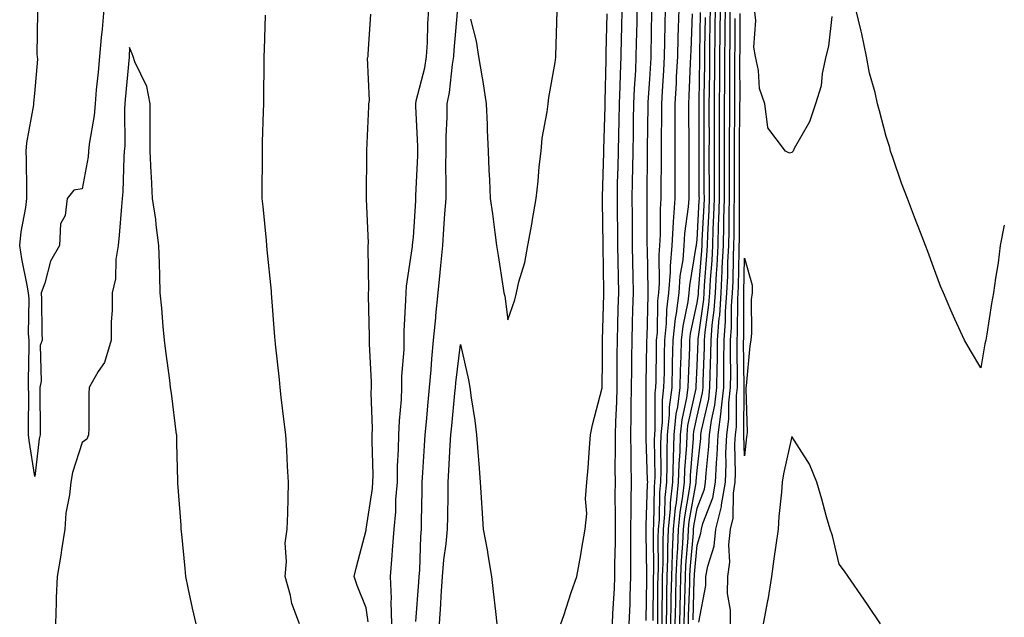
# Model space of a CAD drawing. Units: inches. Extents: x 947363 to 950003, y 7268858 to 7271498.
# Drawn here: x 949795 to 950003, y 7269573 to 7269700 of the extents above; entities that cross this region are included whole.
import ezdxf

# ---------------------------------------------------------------- set-up
doc = ezdxf.new("R2010")
doc.units = ezdxf.units.IN
doc.header["$MEASUREMENT"] = 0
doc.layers.add('Contour_94737268', color=7, linetype='Continuous', true_color=0x416d22)

msp = doc.modelspace()

# ---------------------------------------------------------------- linework, layer by layer
at = {"layer": 'Contour_94737268'}
for points in [[(949812.63, 7269701.92, 3215), (949812.27, 7269697.7, 3215), (949812.05, 7269695.92, 3215), (949811.68, 7269691.92, 3215), (949811.38, 7269688.59, 3215), (949811.02, 7269684.89, 3215), (949810.75, 7269681.92, 3215), (949810.56, 7269679.41, 3215), (949809.51, 7269673.38, 3215), (949809.38, 7269671.92, 3215), (949809.27, 7269670.7, 3215), (949808.05, 7269663.92, 3215), (949806.29, 7269663.68, 3215), (949804.87, 7269661.92, 3215), (949804.45, 7269658.32, 3215), (949803.45, 7269656.52, 3215), (949803.26, 7269651.92, 3215), (949801.33, 7269648.64, 3215), (949800.14, 7269644.01, 3215), (949799.34, 7269641.92, 3215), (949799.4, 7269640.57, 3215), (949799.51, 7269633.38, 3215), (949799.59, 7269631.92, 3215), (949799.18, 7269630.79, 3215), (949799.35, 7269623.22, 3215), (949799.09, 7269621.92, 3215), (949799.09, 7269620.88, 3215), (949799.15, 7269613.02, 3215), (949799.16, 7269611.92, 3215), (949798.94, 7269611.03, 3215), (949798.05, 7269603.11, 3215), (949796.83, 7269610.7, 3215), (949796.69, 7269611.92, 3215), (949796.65, 7269613.32, 3215), (949796.73, 7269620.6, 3215), (949796.69, 7269621.92, 3215), (949796.65, 7269623.32, 3215), (949796.83, 7269630.7, 3215), (949796.8, 7269631.92, 3215), (949796.69, 7269633.28, 3215), (949796.81, 7269640.68, 3215), (949796.69, 7269641.92, 3215), (949796.43, 7269643.54, 3215), (949795.25, 7269649.12, 3215), (949794.82, 7269651.92, 3215), (949795.1, 7269654.87, 3215), (949796.1, 7269659.97, 3215), (949796.32, 7269661.92, 3215), (949796.3, 7269663.67, 3215), (949796.24, 7269670.11, 3215), (949796.22, 7269671.92, 3215), (949796.3, 7269673.67, 3215), (949797.83, 7269681.7, 3215), (949797.84, 7269681.92, 3215), (949797.82, 7269682.15, 3215), (949798.05, 7269684.12, 3215), (949798.62, 7269691.35, 3215), (949798.56, 7269691.92, 3215), (949798.49, 7269692.36, 3215), (949798.68, 7269701.29, 3215)], [(949853.98, 7269571.92, 3215), (949852.37, 7269576.24, 3215), (949852.06, 7269577.91, 3215), (949850.93, 7269581.92, 3215), (949851.23, 7269585.1, 3215), (949850.97, 7269589, 3215), (949851.38, 7269591.92, 3215), (949851.48, 7269595.35, 3215), (949851.56, 7269598.41, 3215), (949851.66, 7269601.92, 3215), (949851.41, 7269605.28, 3215), (949851.28, 7269608.69, 3215), (949851.06, 7269611.92, 3215), (949850.76, 7269614.63, 3215), (949850.13, 7269619.84, 3215), (949849.9, 7269621.92, 3215), (949849.72, 7269623.59, 3215), (949848.91, 7269631.06, 3215), (949848.82, 7269631.92, 3215), (949848.76, 7269632.63, 3215), (949848.09, 7269641.88, 3215), (949848.09, 7269641.96, 3215), (949848.05, 7269642.3, 3215), (949847.17, 7269651.04, 3215), (949847.1, 7269651.92, 3215), (949847, 7269652.97, 3215), (949846.29, 7269660.16, 3215), (949846.12, 7269661.92, 3215), (949846.12, 7269663.85, 3215), (949846.15, 7269670.02, 3215), (949846.16, 7269671.92, 3215), (949846.17, 7269673.8, 3215), (949846.38, 7269680.25, 3215), (949846.41, 7269681.92, 3215), (949846.43, 7269683.54, 3215), (949846.51, 7269690.38, 3215), (949846.53, 7269691.92, 3215), (949846.57, 7269693.4, 3215), (949846.76, 7269700.63, 3215)], [(949868.52, 7269572.39, 3214), (949868.05, 7269575.3, 3214), (949866.19, 7269580.06, 3214), (949865.54, 7269581.92, 3214), (949866.01, 7269583.96, 3214), (949868.05, 7269591.71, 3214), (949868.07, 7269591.9, 3214), (949868.07, 7269591.92, 3214), (949868.08, 7269591.95, 3214), (949869.4, 7269600.57, 3214), (949869.51, 7269601.92, 3214), (949869.53, 7269603.4, 3214), (949869.33, 7269610.64, 3214), (949869.36, 7269611.92, 3214), (949869.4, 7269613.27, 3214), (949869.16, 7269620.81, 3214), (949869.2, 7269621.92, 3214), (949869.21, 7269623.08, 3214), (949868.79, 7269631.18, 3214), (949868.8, 7269631.92, 3214), (949868.81, 7269632.68, 3214), (949868.57, 7269641.4, 3214), (949868.58, 7269641.92, 3214), (949868.61, 7269642.48, 3214), (949868.49, 7269651.48, 3214), (949868.52, 7269651.92, 3214), (949868.54, 7269652.41, 3214), (949868.14, 7269661.83, 3214), (949868.14, 7269661.92, 3214), (949868.15, 7269662.02, 3214), (949868.19, 7269671.78, 3214), (949868.2, 7269671.92, 3214), (949868.19, 7269672.06, 3214), (949868.64, 7269681.33, 3214), (949868.63, 7269681.92, 3214), (949868.76, 7269682.63, 3214), (949868.36, 7269691.61, 3214), (949868.48, 7269691.92, 3214), (949868.51, 7269692.38, 3214), (949869.07, 7269700.9, 3214)], [(949873.53, 7269571.92, 3213), (949873.37, 7269576.6, 3213), (949873.44, 7269577.31, 3213), (949873.25, 7269581.92, 3213), (949873.6, 7269586.37, 3213), (949873.65, 7269587.52, 3213), (949873.97, 7269591.92, 3213), (949874.32, 7269595.65, 3213), (949874.37, 7269598.24, 3213), (949874.67, 7269601.92, 3213), (949874.72, 7269605.25, 3213), (949874.94, 7269608.81, 3213), (949874.99, 7269611.92, 3213), (949875.09, 7269614.88, 3213), (949875.54, 7269619.41, 3213), (949875.63, 7269621.92, 3213), (949875.65, 7269624.32, 3213), (949876.08, 7269629.95, 3213), (949876.1, 7269631.92, 3213), (949876.13, 7269633.84, 3213), (949876.48, 7269640.35, 3213), (949876.5, 7269641.92, 3213), (949876.59, 7269643.38, 3213), (949877.85, 7269651.72, 3213), (949877.87, 7269651.92, 3213), (949877.87, 7269652.1, 3213), (949878.05, 7269653.74, 3213), (949878.57, 7269661.4, 3213), (949878.61, 7269661.92, 3213), (949878.61, 7269662.48, 3213), (949878.99, 7269670.98, 3213), (949879, 7269671.92, 3213), (949879, 7269672.87, 3213), (949878.55, 7269681.42, 3213), (949878.55, 7269681.92, 3213), (949878.67, 7269682.54, 3213), (949880.45, 7269689.52, 3213), (949880.86, 7269691.92, 3213), (949881.03, 7269694.9, 3213), (949881.13, 7269698.84, 3213), (949881.31, 7269701.92, 3213)], [(949878.57, 7269572.44, 3212), (949879.2, 7269580.77, 3212), (949879.27, 7269581.92, 3212), (949879.39, 7269583.26, 3212), (949879.6, 7269590.37, 3212), (949879.75, 7269591.92, 3212), (949879.78, 7269593.65, 3212), (949879.91, 7269600.06, 3212), (949879.94, 7269601.92, 3212), (949880.05, 7269603.92, 3212), (949880.4, 7269609.57, 3212), (949880.54, 7269611.92, 3212), (949880.8, 7269614.67, 3212), (949881.17, 7269618.8, 3212), (949881.47, 7269621.92, 3212), (949881.81, 7269625.68, 3212), (949881.96, 7269628.01, 3212), (949882.33, 7269631.92, 3212), (949882.78, 7269636.65, 3212), (949882.8, 7269637.17, 3212), (949883.3, 7269641.92, 3212), (949883.73, 7269646.24, 3212), (949883.85, 7269647.72, 3212), (949884.25, 7269651.92, 3212), (949884.51, 7269655.46, 3212), (949884.74, 7269658.61, 3212), (949884.97, 7269661.92, 3212), (949885.01, 7269664.96, 3212), (949884.94, 7269668.81, 3212), (949884.98, 7269671.92, 3212), (949884.98, 7269674.99, 3212), (949885.21, 7269679.08, 3212), (949885.21, 7269681.92, 3212), (949885.68, 7269684.29, 3212), (949886.33, 7269690.2, 3212), (949886.62, 7269691.92, 3212), (949886.7, 7269693.27, 3212), (949887.42, 7269701.3, 3212)], [(949890.16, 7269699.81, 3212), (949891.32, 7269695.19, 3212), (949891.8, 7269691.92, 3212), (949892.58, 7269687.39, 3212), (949892.77, 7269686.64, 3212), (949893.45, 7269681.92, 3212), (949893.67, 7269677.54, 3212), (949893.66, 7269676.31, 3212), (949893.85, 7269671.92, 3212), (949893.98, 7269667.85, 3212), (949894.17, 7269665.8, 3212), (949894.31, 7269661.92, 3212), (949894.77, 7269658.64, 3212), (949895.28, 7269654.69, 3212), (949895.66, 7269651.92, 3212), (949895.99, 7269649.86, 3212), (949897.05, 7269642.92, 3212), (949897.21, 7269641.92, 3212), (949897.37, 7269641.24, 3212), (949898.05, 7269636.2, 3212), (949899.51, 7269640.46, 3212), (949899.86, 7269641.92, 3212), (949900.36, 7269644.23, 3212), (949901.59, 7269648.38, 3212), (949902.24, 7269651.92, 3212), (949903.14, 7269656.83, 3212), (949903.17, 7269657.04, 3212), (949904, 7269661.92, 3212), (949904.45, 7269665.52, 3212), (949904.68, 7269668.55, 3212), (949905.07, 7269671.92, 3212), (949905.3, 7269674.67, 3212), (949906.37, 7269680.24, 3212), (949906.54, 7269681.92, 3212), (949906.72, 7269683.25, 3212), (949908.05, 7269690.67, 3212), (949908.16, 7269691.81, 3212), (949908.17, 7269691.92, 3212), (949908.18, 7269692.05, 3212), (949908.46, 7269701.51, 3212)], [(949909.23, 7269571.92, 3211), (949909.85, 7269573.72, 3211), (949911.44, 7269578.53, 3211), (949912.65, 7269581.92, 3211), (949913.44, 7269586.53, 3211), (949913.61, 7269587.48, 3211), (949914.37, 7269591.92, 3211), (949914.71, 7269595.26, 3211), (949914.48, 7269598.35, 3211), (949914.74, 7269601.92, 3211), (949915.01, 7269604.96, 3211), (949915.29, 7269609.16, 3211), (949915.52, 7269611.92, 3211), (949915.96, 7269614.01, 3211), (949917.95, 7269621.82, 3211), (949917.97, 7269621.92, 3211), (949917.98, 7269621.99, 3211), (949918.05, 7269627.73, 3211), (949918.06, 7269631.91, 3211), (949918.34, 7269641.63, 3211), (949918.35, 7269641.92, 3211), (949918.35, 7269642.22, 3211), (949918.2, 7269651.77, 3211), (949918.19, 7269651.92, 3211), (949918.19, 7269652.06, 3211), (949918.05, 7269661.3, 3211), (949918.01, 7269661.88, 3211), (949918.01, 7269661.92, 3211), (949918.02, 7269661.95, 3211), (949918.05, 7269662.21, 3211), (949918.34, 7269671.63, 3211), (949918.35, 7269671.92, 3211), (949918.36, 7269672.23, 3211), (949918.58, 7269681.39, 3211), (949918.59, 7269681.92, 3211), (949918.61, 7269682.48, 3211), (949918.79, 7269691.18, 3211), (949918.82, 7269691.92, 3211), (949918.84, 7269692.71, 3211), (949919.04, 7269700.93, 3211)], [(949920.16, 7269571.92, 3210), (949920.24, 7269574.11, 3210), (949920.55, 7269579.42, 3210), (949920.64, 7269581.92, 3210), (949920.65, 7269584.52, 3210), (949920.76, 7269589.21, 3210), (949920.77, 7269591.92, 3210), (949920.8, 7269594.67, 3210), (949920.75, 7269599.22, 3210), (949920.77, 7269601.92, 3210), (949920.75, 7269604.62, 3210), (949920.8, 7269609.17, 3210), (949920.78, 7269611.92, 3210), (949920.84, 7269614.71, 3210), (949921.06, 7269618.91, 3210), (949921.13, 7269621.92, 3210), (949921.16, 7269625.03, 3210), (949921.17, 7269628.8, 3210), (949921.19, 7269631.92, 3210), (949921.27, 7269635.14, 3210), (949921.38, 7269638.59, 3210), (949921.47, 7269641.92, 3210), (949921.41, 7269645.28, 3210), (949921.35, 7269648.62, 3210), (949921.3, 7269651.92, 3210), (949921.27, 7269655.14, 3210), (949921.21, 7269658.76, 3210), (949921.18, 7269661.92, 3210), (949921.25, 7269665.12, 3210), (949921.36, 7269668.61, 3210), (949921.43, 7269671.92, 3210), (949921.5, 7269675.37, 3210), (949921.57, 7269678.4, 3210), (949921.63, 7269681.92, 3210), (949921.79, 7269685.66, 3210), (949921.84, 7269688.13, 3210), (949922.01, 7269691.92, 3210), (949922.09, 7269695.96, 3210), (949922.13, 7269697.84, 3210), (949922.22, 7269701.92, 3210)], [(949923.71, 7269571.92, 3209), (949923.87, 7269576.1, 3209), (949923.89, 7269577.76, 3209), (949924.04, 7269581.92, 3209), (949924.05, 7269585.92, 3209), (949924.01, 7269587.88, 3209), (949924.02, 7269591.92, 3209), (949924.07, 7269595.9, 3209), (949924.14, 7269598.01, 3209), (949924.18, 7269601.92, 3209), (949924.14, 7269605.83, 3209), (949924.08, 7269607.95, 3209), (949924.04, 7269611.92, 3209), (949924.12, 7269615.85, 3209), (949924.12, 7269617.99, 3209), (949924.21, 7269621.92, 3209), (949924.24, 7269625.73, 3209), (949924.28, 7269628.15, 3209), (949924.32, 7269631.92, 3209), (949924.42, 7269635.55, 3209), (949924.48, 7269638.35, 3209), (949924.57, 7269641.92, 3209), (949924.51, 7269645.46, 3209), (949924.47, 7269648.34, 3209), (949924.41, 7269651.92, 3209), (949924.38, 7269655.59, 3209), (949924.37, 7269658.24, 3209), (949924.34, 7269661.92, 3209), (949924.41, 7269665.56, 3209), (949924.44, 7269668.31, 3209), (949924.51, 7269671.92, 3209), (949924.57, 7269675.4, 3209), (949924.61, 7269678.48, 3209), (949924.67, 7269681.92, 3209), (949924.81, 7269685.16, 3209), (949925.06, 7269688.93, 3209), (949925.19, 7269691.92, 3209), (949925.25, 7269694.72, 3209), (949925.34, 7269699.21, 3209), (949925.38, 7269701.92, 3209)], [(949927.3, 7269572.67, 3208), (949927.41, 7269581.28, 3208), (949927.43, 7269581.92, 3208), (949927.43, 7269582.54, 3208), (949927.26, 7269591.13, 3208), (949927.26, 7269591.92, 3208), (949927.27, 7269592.7, 3208), (949927.59, 7269601.46, 3208), (949927.6, 7269601.92, 3208), (949927.59, 7269602.38, 3208), (949927.29, 7269611.16, 3208), (949927.29, 7269611.92, 3208), (949927.31, 7269612.66, 3208), (949927.28, 7269621.15, 3208), (949927.3, 7269621.92, 3208), (949927.31, 7269622.66, 3208), (949927.44, 7269631.31, 3208), (949927.45, 7269631.92, 3208), (949927.46, 7269632.51, 3208), (949927.67, 7269641.54, 3208), (949927.68, 7269641.92, 3208), (949927.68, 7269642.29, 3208), (949927.53, 7269651.4, 3208), (949927.52, 7269651.92, 3208), (949927.51, 7269652.46, 3208), (949927.49, 7269661.36, 3208), (949927.48, 7269661.92, 3208), (949927.49, 7269662.48, 3208), (949927.58, 7269671.45, 3208), (949927.59, 7269671.92, 3208), (949927.59, 7269672.38, 3208), (949927.71, 7269681.58, 3208), (949927.72, 7269681.92, 3208), (949927.73, 7269682.24, 3208), (949928.05, 7269687.1, 3208), (949928.32, 7269691.65, 3208), (949928.33, 7269691.92, 3208), (949928.34, 7269692.21, 3208), (949928.5, 7269701.47, 3208)], [(949928.79, 7269572.66, 3207), (949928.82, 7269581.15, 3207), (949928.83, 7269581.92, 3207), (949928.87, 7269582.74, 3207), (949928.82, 7269591.15, 3207), (949928.85, 7269591.92, 3207), (949928.93, 7269592.8, 3207), (949929.03, 7269600.94, 3207), (949929.13, 7269601.92, 3207), (949929.16, 7269603.03, 3207), (949929.07, 7269610.9, 3207), (949929.09, 7269611.92, 3207), (949929.21, 7269613.08, 3207), (949929.2, 7269620.77, 3207), (949929.34, 7269621.92, 3207), (949929.37, 7269623.24, 3207), (949929.44, 7269630.53, 3207), (949929.48, 7269631.92, 3207), (949929.64, 7269633.51, 3207), (949929.73, 7269640.24, 3207), (949929.94, 7269641.92, 3207), (949930.09, 7269643.96, 3207), (949930.01, 7269649.96, 3207), (949930.18, 7269651.92, 3207), (949930.33, 7269654.2, 3207), (949930.31, 7269659.66, 3207), (949930.47, 7269661.92, 3207), (949930.47, 7269664.34, 3207), (949930.52, 7269669.45, 3207), (949930.52, 7269671.92, 3207), (949930.53, 7269674.4, 3207), (949930.59, 7269679.38, 3207), (949930.59, 7269681.92, 3207), (949930.73, 7269684.6, 3207), (949930.99, 7269688.98, 3207), (949931.14, 7269691.92, 3207), (949931.23, 7269695.1, 3207), (949931.29, 7269698.68, 3207), (949931.38, 7269701.92, 3207)], [(949929.71, 7269571.92, 3206), (949929.74, 7269573.61, 3206), (949929.77, 7269580.2, 3206), (949929.8, 7269581.92, 3206), (949929.87, 7269583.74, 3206), (949929.83, 7269590.14, 3206), (949929.91, 7269591.92, 3206), (949930.09, 7269593.96, 3206), (949930.16, 7269599.81, 3206), (949930.38, 7269601.92, 3206), (949930.45, 7269604.32, 3206), (949930.38, 7269609.59, 3206), (949930.46, 7269611.92, 3206), (949930.72, 7269614.59, 3206), (949930.72, 7269619.25, 3206), (949931.04, 7269621.92, 3206), (949931.12, 7269624.99, 3206), (949931.16, 7269628.81, 3206), (949931.23, 7269631.92, 3206), (949931.6, 7269635.47, 3206), (949931.64, 7269638.33, 3206), (949932.09, 7269641.92, 3206), (949932.41, 7269646.28, 3206), (949932.39, 7269647.58, 3206), (949932.76, 7269651.92, 3206), (949933.07, 7269656.9, 3206), (949933.07, 7269656.94, 3206), (949933.43, 7269661.92, 3206), (949933.43, 7269671.92, 3206), (949933.44, 7269676.53, 3206), (949933.43, 7269677.3, 3206), (949933.44, 7269681.92, 3206), (949933.67, 7269686.3, 3206), (949933.72, 7269687.59, 3206), (949933.94, 7269691.92, 3206), (949934.06, 7269695.91, 3206), (949934.14, 7269698.01, 3206), (949934.26, 7269701.92, 3206)], [(949930.64, 7269571.92, 3205), (949930.69, 7269574.56, 3205), (949930.71, 7269579.26, 3205), (949930.76, 7269581.92, 3205), (949930.87, 7269584.74, 3205), (949930.84, 7269589.13, 3205), (949930.96, 7269591.92, 3205), (949931.24, 7269595.11, 3205), (949931.29, 7269598.68, 3205), (949931.63, 7269601.92, 3205), (949931.74, 7269605.61, 3205), (949931.7, 7269608.27, 3205), (949931.82, 7269611.92, 3205), (949932.23, 7269616.1, 3205), (949932.23, 7269617.74, 3205), (949932.75, 7269621.92, 3205), (949932.86, 7269626.73, 3205), (949932.87, 7269627.1, 3205), (949933, 7269631.92, 3205), (949933.47, 7269636.5, 3205), (949933.69, 7269637.56, 3205), (949934.24, 7269641.92, 3205), (949934.5, 7269645.47, 3205), (949935.07, 7269648.94, 3205), (949935.33, 7269651.92, 3205), (949935.48, 7269654.49, 3205), (949936.25, 7269660.12, 3205), (949936.38, 7269661.92, 3205), (949936.38, 7269663.59, 3205), (949936.34, 7269670.21, 3205), (949936.34, 7269671.92, 3205), (949936.35, 7269673.62, 3205), (949936.29, 7269680.16, 3205), (949936.29, 7269681.92, 3205), (949936.38, 7269683.59, 3205), (949936.67, 7269690.54, 3205), (949936.74, 7269691.92, 3205), (949936.78, 7269693.19, 3205), (949937.1, 7269700.97, 3205)], [(949931.58, 7269571.92, 3204), (949931.64, 7269575.51, 3204), (949931.65, 7269578.32, 3204), (949931.71, 7269581.92, 3204), (949931.87, 7269585.74, 3204), (949931.86, 7269588.11, 3204), (949932.02, 7269591.92, 3204), (949932.41, 7269596.28, 3204), (949932.42, 7269597.55, 3204), (949932.88, 7269601.92, 3204), (949933.03, 7269606.9, 3204), (949933.03, 7269606.94, 3204), (949933.19, 7269611.92, 3204), (949933.63, 7269616.34, 3204), (949933.95, 7269617.82, 3204), (949934.45, 7269621.92, 3204), (949934.53, 7269625.44, 3204), (949934.67, 7269628.54, 3204), (949934.76, 7269631.92, 3204), (949935.07, 7269634.9, 3204), (949936.16, 7269640.03, 3204), (949936.4, 7269641.92, 3204), (949936.51, 7269643.46, 3204), (949937.87, 7269651.74, 3204), (949937.89, 7269651.92, 3204), (949937.9, 7269652.07, 3204), (949938.05, 7269653.15, 3204), (949938.5, 7269661.47, 3204), (949938.52, 7269661.92, 3204), (949938.51, 7269662.38, 3204), (949938.49, 7269671.48, 3204), (949938.49, 7269672.36, 3204), (949938.46, 7269681.51, 3204), (949938.46, 7269681.92, 3204), (949938.47, 7269682.34, 3204), (949938.62, 7269691.35, 3204), (949938.62, 7269691.92, 3204), (949938.63, 7269692.5, 3204), (949938.75, 7269701.22, 3204)], [(949933.44, 7269571.92, 3202), (949933.52, 7269576.45, 3202), (949933.56, 7269577.43, 3202), (949933.64, 7269581.92, 3202), (949933.8, 7269586.17, 3202), (949933.96, 7269587.83, 3202), (949934.13, 7269591.92, 3202), (949934.46, 7269595.51, 3202), (949935.06, 7269598.93, 3202), (949935.37, 7269601.92, 3202), (949935.45, 7269604.52, 3202), (949935.84, 7269609.71, 3202), (949935.91, 7269611.92, 3202), (949936.11, 7269613.86, 3202), (949937.83, 7269621.7, 3202), (949937.85, 7269621.92, 3202), (949937.86, 7269622.11, 3202), (949938.05, 7269626.51, 3202), (949938.24, 7269631.73, 3202), (949938.24, 7269631.92, 3202), (949938.26, 7269632.13, 3202), (949939.44, 7269640.53, 3202), (949939.52, 7269641.92, 3202), (949939.6, 7269643.47, 3202), (949940.13, 7269649.84, 3202), (949940.23, 7269651.92, 3202), (949940.3, 7269654.17, 3202), (949940.58, 7269659.39, 3202), (949940.65, 7269661.92, 3202), (949940.64, 7269664.51, 3202), (949940.63, 7269669.34, 3202), (949940.63, 7269671.92, 3202), (949940.64, 7269674.51, 3202), (949940.62, 7269679.35, 3202), (949940.63, 7269681.92, 3202), (949940.65, 7269684.52, 3202), (949940.73, 7269689.24, 3202), (949940.74, 7269691.92, 3202), (949940.76, 7269694.63, 3202), (949940.83, 7269699.14, 3202), (949940.86, 7269701.92, 3202)], [(949934.37, 7269571.92, 3201), (949934.44, 7269575.53, 3201), (949934.53, 7269578.4, 3201), (949934.6, 7269581.92, 3201), (949934.73, 7269585.24, 3201), (949935.06, 7269588.93, 3201), (949935.19, 7269591.92, 3201), (949935.42, 7269594.55, 3201), (949936.46, 7269600.33, 3201), (949936.62, 7269601.92, 3201), (949936.66, 7269603.31, 3201), (949937.25, 7269611.12, 3201), (949937.28, 7269611.92, 3201), (949937.35, 7269612.62, 3201), (949938.05, 7269615.82, 3201), (949939.21, 7269620.76, 3201), (949939.33, 7269621.92, 3201), (949939.35, 7269623.22, 3201), (949939.6, 7269630.37, 3201), (949939.61, 7269631.92, 3201), (949939.75, 7269633.62, 3201), (949940.56, 7269639.41, 3201), (949940.73, 7269641.92, 3201), (949940.87, 7269644.74, 3201), (949941.2, 7269648.77, 3201), (949941.35, 7269651.92, 3201), (949941.45, 7269655.32, 3201), (949941.61, 7269658.36, 3201), (949941.71, 7269661.92, 3201), (949941.7, 7269665.57, 3201), (949941.7, 7269668.27, 3201), (949941.69, 7269671.92, 3201), (949941.7, 7269675.57, 3201), (949941.69, 7269678.28, 3201), (949941.71, 7269681.92, 3201), (949941.73, 7269685.6, 3201), (949941.77, 7269688.2, 3201), (949941.8, 7269691.92, 3201), (949941.84, 7269695.71, 3201), (949941.88, 7269698.09, 3201), (949941.92, 7269701.92, 3201)], [(949935.31, 7269571.92, 3200), (949935.35, 7269574.62, 3200), (949935.51, 7269579.38, 3200), (949935.56, 7269581.92, 3200), (949935.66, 7269584.31, 3200), (949936.17, 7269590.04, 3200), (949936.25, 7269591.92, 3200), (949936.4, 7269593.57, 3200), (949937.85, 7269601.72, 3200), (949937.87, 7269601.92, 3200), (949937.88, 7269602.09, 3200), (949938.05, 7269604.35, 3200), (949938.81, 7269611.16, 3200), (949938.84, 7269611.92, 3200), (949938.97, 7269612.84, 3200), (949940.51, 7269619.46, 3200), (949940.77, 7269621.92, 3200), (949940.81, 7269624.68, 3200), (949940.96, 7269629.01, 3200), (949941, 7269631.92, 3200), (949941.24, 7269635.11, 3200), (949941.68, 7269638.29, 3200), (949941.93, 7269641.92, 3200), (949942.13, 7269646, 3200), (949942.28, 7269647.69, 3200), (949942.47, 7269651.92, 3200), (949942.6, 7269656.47, 3200), (949942.65, 7269657.32, 3200), (949942.78, 7269661.92, 3200), (949942.77, 7269666.64, 3200), (949942.77, 7269667.2, 3200), (949942.76, 7269671.92, 3200), (949942.78, 7269676.65, 3200), (949942.78, 7269677.19, 3200), (949942.79, 7269681.92, 3200), (949942.83, 7269686.7, 3200), (949942.83, 7269687.14, 3200), (949942.86, 7269691.92, 3200), (949942.91, 7269696.78, 3200), (949942.91, 7269697.06, 3200), (949942.97, 7269701.92, 3200)], [(949936.23, 7269571.92, 3199), (949936.26, 7269573.71, 3199), (949936.49, 7269580.36, 3199), (949936.52, 7269581.92, 3199), (949936.58, 7269583.39, 3199), (949937.27, 7269591.14, 3199), (949937.31, 7269591.92, 3199), (949937.37, 7269592.6, 3199), (949938.05, 7269596.42, 3199), (949939.59, 7269600.38, 3199), (949939.85, 7269601.92, 3199), (949939.93, 7269603.8, 3199), (949940.56, 7269609.41, 3199), (949940.67, 7269611.92, 3199), (949941.07, 7269614.94, 3199), (949941.82, 7269618.15, 3199), (949942.22, 7269621.92, 3199), (949942.28, 7269626.15, 3199), (949942.33, 7269627.64, 3199), (949942.38, 7269631.92, 3199), (949942.74, 7269636.61, 3199), (949942.82, 7269637.15, 3199), (949943.13, 7269641.92, 3199), (949943.36, 7269646.61, 3199), (949943.37, 7269647.24, 3199), (949943.6, 7269651.92, 3199), (949943.72, 7269656.25, 3199), (949943.72, 7269657.59, 3199), (949943.84, 7269661.92, 3199), (949943.83, 7269666.14, 3199), (949943.83, 7269671.92, 3199), (949943.84, 7269676.13, 3199), (949943.86, 7269677.73, 3199), (949943.87, 7269681.92, 3199), (949943.9, 7269686.07, 3199), (949943.9, 7269687.77, 3199), (949943.92, 7269691.92, 3199), (949943.97, 7269696, 3199), (949943.98, 7269697.85, 3199), (949944.02, 7269701.92, 3199)], [(949937.18, 7269572.79, 3198), (949937.46, 7269581.33, 3198), (949937.48, 7269581.92, 3198), (949937.5, 7269582.47, 3198), (949938.05, 7269588.6, 3198), (949938.87, 7269591.1, 3198), (949938.96, 7269591.92, 3198), (949939.25, 7269593.12, 3198), (949941.38, 7269598.59, 3198), (949941.94, 7269601.92, 3198), (949942.12, 7269605.99, 3198), (949942.31, 7269607.66, 3198), (949942.48, 7269611.92, 3198), (949943.15, 7269616.82, 3198), (949943.15, 7269617.02, 3198), (949943.67, 7269621.92, 3198), (949943.72, 7269626.25, 3198), (949943.7, 7269627.57, 3198), (949943.75, 7269631.92, 3198), (949944.06, 7269635.91, 3198), (949944.07, 7269637.94, 3198), (949944.33, 7269641.92, 3198), (949944.51, 7269645.46, 3198), (949944.55, 7269648.42, 3198), (949944.72, 7269651.92, 3198), (949944.82, 7269655.15, 3198), (949944.82, 7269658.69, 3198), (949944.91, 7269661.92, 3198), (949944.91, 7269665.06, 3198), (949944.9, 7269668.77, 3198), (949944.9, 7269671.92, 3198), (949944.91, 7269675.06, 3198), (949944.94, 7269678.81, 3198), (949944.95, 7269681.92, 3198), (949944.97, 7269685, 3198), (949944.96, 7269688.83, 3198), (949944.98, 7269691.92, 3198), (949945.01, 7269694.96, 3198), (949945.03, 7269698.9, 3198), (949945.07, 7269701.92, 3198)], [(949945.12, 7269571.92, 3196), (949945.14, 7269574.83, 3196), (949944.5, 7269578.37, 3196), (949944.51, 7269581.92, 3196), (949945, 7269584.97, 3196), (949944.75, 7269588.62, 3196), (949945.11, 7269591.92, 3196), (949945.69, 7269594.28, 3196), (949945.73, 7269599.6, 3196), (949946.11, 7269601.92, 3196), (949946.19, 7269603.78, 3196), (949946.05, 7269609.92, 3196), (949946.13, 7269611.92, 3196), (949946.35, 7269613.62, 3196), (949946.38, 7269620.25, 3196), (949946.57, 7269621.92, 3196), (949946.58, 7269623.39, 3196), (949946.5, 7269630.37, 3196), (949946.52, 7269631.92, 3196), (949946.62, 7269633.35, 3196), (949946.63, 7269640.5, 3196), (949946.73, 7269641.92, 3196), (949946.79, 7269643.18, 3196), (949946.92, 7269650.79, 3196), (949946.97, 7269651.92, 3196), (949947, 7269652.97, 3196), (949947.01, 7269660.88, 3196), (949947.03, 7269661.92, 3196), (949947.03, 7269672.94, 3196), (949947.11, 7269680.98, 3196), (949947.11, 7269681.92, 3196), (949947.12, 7269682.85, 3196), (949947.1, 7269690.97, 3196), (949947.11, 7269691.92, 3196), (949947.12, 7269692.85, 3196), (949947.16, 7269701.03, 3196)], [(949966.52, 7269700.39, 3195), (949965.85, 7269694.12, 3195), (949965.25, 7269691.92, 3195), (949964.47, 7269688.34, 3195), (949964.29, 7269685.68, 3195), (949963.09, 7269681.92, 3195), (949961.84, 7269678.13, 3195), (949958.59, 7269672.46, 3195), (949958.33, 7269671.92, 3195), (949958.24, 7269671.73, 3195), (949958.05, 7269671.58, 3195), (949957.6, 7269671.47, 3195), (949956.75, 7269671.92, 3195), (949952.97, 7269676.84, 3195), (949953.02, 7269676.95, 3195), (949952.38, 7269681.92, 3195), (949951.26, 7269685.13, 3195), (949951.04, 7269688.93, 3195), (949950.36, 7269691.92, 3195), (949950.01, 7269693.88, 3195), (949950.46, 7269699.51, 3195), (949950.19, 7269701.92, 3195)], [(950003, 7269656.22, 3195), (950002.12, 7269651.92, 3195), (950001.68, 7269648.29, 3195), (950001.16, 7269645.03, 3195), (950000.75, 7269641.92, 3195), (950000.31, 7269639.66, 3195), (949999.34, 7269633.21, 3195), (949999.1, 7269631.92, 3195), (949998.85, 7269631.12, 3195), (949998.05, 7269626.1, 3195), (949995.86, 7269629.73, 3195), (949994.55, 7269631.92, 3195), (949992.51, 7269636.38, 3195), (949991.72, 7269638.25, 3195), (949990.12, 7269641.92, 3195), (949989.5, 7269643.37, 3195), (949988.05, 7269647.38, 3195), (949986.81, 7269650.68, 3195), (949986.37, 7269651.92, 3195), (949985.31, 7269654.66, 3195), (949984.04, 7269657.91, 3195), (949982.5, 7269661.92, 3195), (949981.29, 7269665.16, 3195), (949979.44, 7269670.53, 3195), (949978.95, 7269671.92, 3195), (949978.77, 7269672.64, 3195), (949978.05, 7269675.03, 3195), (949976.59, 7269680.46, 3195), (949976.18, 7269681.92, 3195), (949975.67, 7269684.3, 3195), (949974.53, 7269688.4, 3195), (949973.87, 7269691.92, 3195), (949972.85, 7269696.72, 3195), (949972.72, 7269697.25, 3195), (949971.63, 7269701.92, 3195)], [(949932.5, 7269571.92, 3203), (949932.59, 7269576.46, 3203), (949932.59, 7269577.38, 3203), (949932.68, 7269581.92, 3203), (949932.86, 7269586.73, 3203), (949932.86, 7269587.11, 3203), (949933.08, 7269591.92, 3203), (949933.48, 7269596.49, 3203), (949933.67, 7269597.55, 3203), (949934.12, 7269601.92, 3203), (949934.24, 7269605.73, 3203), (949934.44, 7269608.31, 3203), (949934.55, 7269611.92, 3203), (949934.87, 7269615.1, 3203), (949935.88, 7269619.75, 3203), (949936.16, 7269621.92, 3203), (949936.2, 7269623.77, 3203), (949936.49, 7269630.36, 3203), (949936.53, 7269631.92, 3203), (949936.66, 7269633.31, 3203), (949938.05, 7269639.82, 3203), (949938.31, 7269641.66, 3203), (949938.32, 7269641.92, 3203), (949938.34, 7269642.21, 3203), (949939.06, 7269650.91, 3203), (949939.1, 7269651.92, 3203), (949939.13, 7269653, 3203), (949939.53, 7269660.44, 3203), (949939.58, 7269661.92, 3203), (949939.57, 7269663.44, 3203), (949939.56, 7269670.41, 3203), (949939.56, 7269673.43, 3203), (949939.54, 7269680.43, 3203), (949939.54, 7269681.92, 3203), (949939.55, 7269683.42, 3203), (949939.67, 7269690.3, 3203), (949939.68, 7269691.92, 3203), (949939.69, 7269693.56, 3203), (949939.8, 7269700.17, 3203)], [(949938.4, 7269572.27, 3197), (949939.91, 7269580.06, 3197), (949939.92, 7269581.92, 3197), (949940.28, 7269584.15, 3197), (949941.64, 7269588.33, 3197), (949942.03, 7269591.92, 3197), (949943.22, 7269596.75, 3197), (949943.22, 7269597.09, 3197), (949944.03, 7269601.92, 3197), (949944.2, 7269605.77, 3197), (949944.14, 7269608.01, 3197), (949944.31, 7269611.92, 3197), (949944.75, 7269615.22, 3197), (949944.77, 7269618.64, 3197), (949945.12, 7269621.92, 3197), (949945.15, 7269624.82, 3197), (949945.1, 7269628.97, 3197), (949945.13, 7269631.92, 3197), (949945.34, 7269634.63, 3197), (949945.34, 7269639.21, 3197), (949945.53, 7269641.92, 3197), (949945.65, 7269644.32, 3197), (949945.74, 7269649.61, 3197), (949945.84, 7269651.92, 3197), (949945.9, 7269654.07, 3197), (949945.91, 7269659.78, 3197), (949945.97, 7269661.92, 3197), (949945.97, 7269669.84, 3197), (949945.96, 7269671.92, 3197), (949945.97, 7269674, 3197), (949946.03, 7269679.9, 3197), (949946.04, 7269681.92, 3197), (949946.05, 7269683.92, 3197), (949946.03, 7269689.9, 3197), (949946.05, 7269691.92, 3197), (949946.07, 7269693.9, 3197), (949946.1, 7269699.97, 3197)], [(949832.1, 7269571.92, 3216), (949831.38, 7269575.25, 3216), (949830.45, 7269579.52, 3216), (949829.93, 7269581.92, 3216), (949829.77, 7269583.64, 3216), (949829.07, 7269590.9, 3216), (949828.97, 7269591.92, 3216), (949828.95, 7269592.82, 3216), (949828.26, 7269601.71, 3216), (949828.26, 7269601.92, 3216), (949828.25, 7269602.12, 3216), (949828.05, 7269610.21, 3216), (949828.01, 7269611.88, 3216), (949828.01, 7269611.92, 3216), (949828, 7269611.97, 3216), (949826.88, 7269620.75, 3216), (949826.73, 7269621.92, 3216), (949826.54, 7269623.43, 3216), (949825.74, 7269629.61, 3216), (949825.44, 7269631.92, 3216), (949825.16, 7269634.81, 3216), (949824.85, 7269638.72, 3216), (949824.53, 7269641.92, 3216), (949824.43, 7269645.54, 3216), (949824.35, 7269648.22, 3216), (949824.23, 7269651.92, 3216), (949823.67, 7269656.3, 3216), (949823.6, 7269657.47, 3216), (949822.92, 7269661.92, 3216), (949822.68, 7269666.55, 3216), (949822.62, 7269667.35, 3216), (949822.37, 7269671.92, 3216), (949822.38, 7269676.25, 3216), (949822.42, 7269677.55, 3216), (949822.42, 7269681.92, 3216), (949821.72, 7269685.59, 3216), (949819.17, 7269690.8, 3216), (949818.82, 7269691.92, 3216), (949818.62, 7269692.49, 3216), (949818.05, 7269693.85, 3216), (949817.95, 7269692.02, 3216), (949817.94, 7269691.92, 3216), (949817.93, 7269691.8, 3216), (949817.14, 7269682.83, 3216), (949817.05, 7269681.92, 3216), (949816.97, 7269680.84, 3216), (949817.02, 7269672.95, 3216), (949816.93, 7269671.92, 3216), (949816.81, 7269670.68, 3216), (949816.65, 7269663.32, 3216), (949816.51, 7269661.92, 3216), (949816.32, 7269660.19, 3216), (949815.86, 7269654.11, 3216), (949815.63, 7269651.92, 3216), (949815.13, 7269649, 3216), (949815.08, 7269644.89, 3216), (949814.34, 7269641.92, 3216), (949814.34, 7269638.21, 3216), (949814.18, 7269635.79, 3216), (949814.18, 7269631.92, 3216), (949812.77, 7269627.2, 3216), (949811.41, 7269625.28, 3216), (949809.5, 7269621.92, 3216), (949809.41, 7269620.56, 3216), (949809.42, 7269613.29, 3216), (949809.34, 7269611.92, 3216), (949809, 7269610.97, 3216), (949808.05, 7269610.26, 3216), (949806, 7269603.97, 3216), (949805.6, 7269601.92, 3216), (949805.37, 7269599.24, 3216), (949804.6, 7269595.37, 3216), (949804.38, 7269591.92, 3216), (949803.67, 7269587.55, 3216), (949803.52, 7269586.45, 3216), (949802.76, 7269581.92, 3216), (949802.56, 7269577.41, 3216), (949802.54, 7269576.41, 3216), (949802.36, 7269571.92, 3216)], [(949883.59, 7269571.92, 3211), (949883.85, 7269576.12, 3211), (949883.93, 7269577.8, 3211), (949884.18, 7269581.92, 3211), (949884.48, 7269585.49, 3211), (949884.96, 7269588.83, 3211), (949885.26, 7269591.92, 3211), (949885.31, 7269594.66, 3211), (949885.38, 7269599.25, 3211), (949885.43, 7269601.92, 3211), (949885.58, 7269604.39, 3211), (949885.85, 7269609.72, 3211), (949885.97, 7269611.92, 3211), (949886.16, 7269613.81, 3211), (949886.85, 7269620.72, 3211), (949886.97, 7269621.92, 3211), (949887.05, 7269622.92, 3211), (949888.05, 7269630.99, 3211), (949889.7, 7269623.57, 3211), (949889.98, 7269621.92, 3211), (949890.25, 7269619.72, 3211), (949891.06, 7269614.93, 3211), (949891.39, 7269611.92, 3211), (949891.66, 7269608.31, 3211), (949891.88, 7269605.75, 3211), (949892.17, 7269601.92, 3211), (949892.47, 7269597.5, 3211), (949892.5, 7269596.37, 3211), (949892.84, 7269591.92, 3211), (949893.69, 7269587.56, 3211), (949893.87, 7269586.1, 3211), (949894.59, 7269581.92, 3211), (949894.91, 7269578.78, 3211), (949895.45, 7269574.52, 3211), (949895.73, 7269571.92, 3211)], [(949976.8, 7269571.92, 3196), (949974.18, 7269575.79, 3196), (949973.27, 7269577.14, 3196), (949970.02, 7269581.92, 3196), (949969.19, 7269583.06, 3196), (949968.05, 7269584.53, 3196), (949966.64, 7269590.51, 3196), (949966.17, 7269591.92, 3196), (949965.43, 7269594.54, 3196), (949964.45, 7269598.32, 3196), (949963.35, 7269601.92, 3196), (949961.84, 7269605.71, 3196), (949958.05, 7269611.56, 3196), (949956.31, 7269603.66, 3196), (949956.03, 7269601.92, 3196), (949955.92, 7269599.79, 3196), (949955.32, 7269594.65, 3196), (949955.19, 7269591.92, 3196), (949954.71, 7269588.58, 3196), (949954.29, 7269585.68, 3196), (949953.76, 7269581.92, 3196), (949952.98, 7269576.99, 3196), (949952.92, 7269576.79, 3196), (949951.99, 7269571.92, 3196)]]:
    msp.add_polyline3d(points, dxfattribs=at)
msp.add_polyline3d([(949948.05, 7269607.49, 3195), (949947.94, 7269611.81, 3195), (949947.94, 7269611.92, 3195), (949947.96, 7269612.01, 3195), (949948, 7269621.87, 3195), (949948.01, 7269621.92, 3195), (949948.01, 7269621.96, 3195), (949947.89, 7269631.76, 3195), (949947.89, 7269631.92, 3195), (949947.9, 7269632.07, 3195), (949947.92, 7269641.79, 3195), (949947.93, 7269641.92, 3195), (949947.93, 7269642.04, 3195), (949948.05, 7269649.27, 3195), (949949.72, 7269643.59, 3195), (949949.68, 7269641.92, 3195), (949949.46, 7269640.51, 3195), (949949.56, 7269633.43, 3195), (949949.38, 7269631.92, 3195), (949949.21, 7269630.76, 3195), (949948.41, 7269622.28, 3195), (949948.36, 7269621.92, 3195), (949948.35, 7269621.62, 3195), (949948.61, 7269612.48, 3195), (949948.59, 7269611.92, 3195), (949948.51, 7269611.46, 3195)], close=True, dxfattribs=at)

doc.saveas('drawing.dxf')
